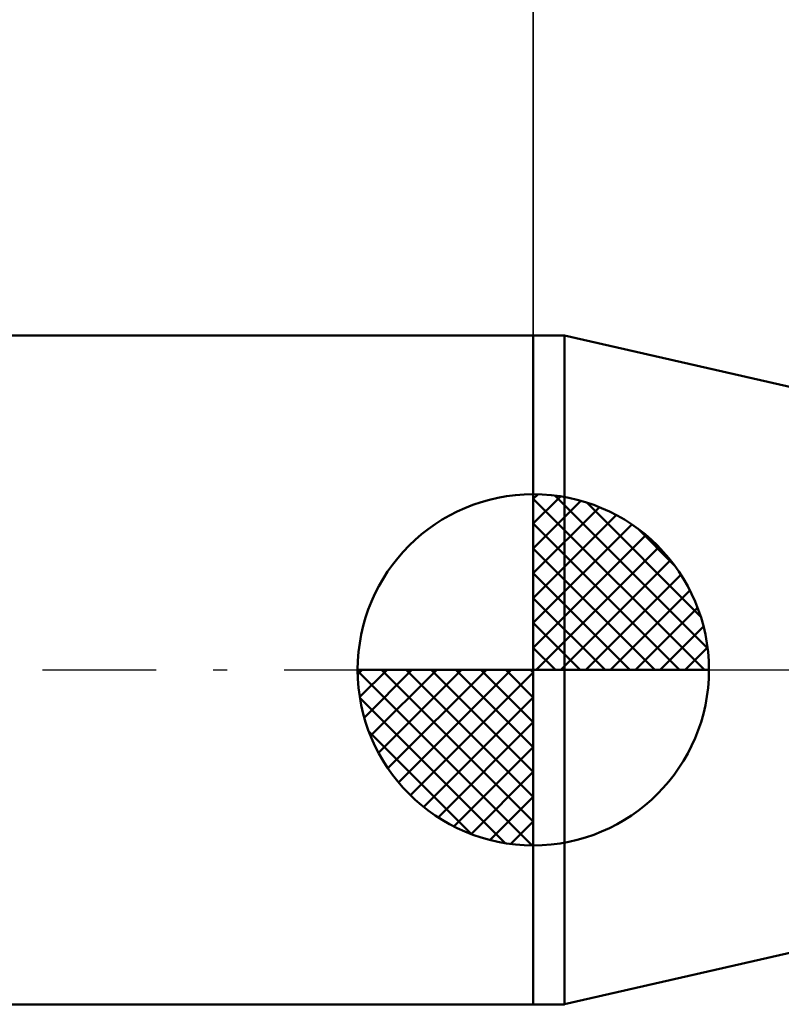
# Model space of a CAD drawing. Units: millimetres. Extents: x -56 to 45, y -27 to 42.
# Drawn here: x -7 to 4, y -5 to 9 of the extents above; entities that cross this region are included whole.
import ezdxf

# ---------------------------------------------------------------- set-up
doc = ezdxf.new("R2010")
doc.units = ezdxf.units.MM
doc.header["$LTSCALE"] = 4.05
doc.linetypes.add('LONGDASH_DASH', pattern=[0.85, 0.4, -0.2, 0.05, -0.2])
for name, color, linetype in [('1', 4, 'CONTINUOUS'), ('2', 7, 'CONTINUOUS'), ('4', 2, 'LONGDASH_DASH'), ('NOCUT', 7, 'CONTINUOUS'), ('SK1', 4, 'CONTINUOUS'), ('SK2', 7, 'CONTINUOUS'), ('SK4', 2, 'LONGDASH_DASH')]:
    doc.layers.add(name, color=color, linetype=linetype)

msp = doc.modelspace()

# ---------------------------------------------------------------- linework, layer by layer
at = {"layer": '1', "color": 4, "linetype": 'CONTINUOUS', "lineweight": 50}
for p, q in [((-0.01, 4.762), (0.434, 4.762)), ((-0.01, -4.763), (-0.01, 4.762)), ((0.434, -4.763), (0.434, 4.762)), ((5.634, 3.572), (0.434, 4.762)), ((0.434, -4.762), (5.634, -3.572)), ((-0.01, -4.763), (0.434, -4.763))]:
    msp.add_line(p, q, dxfattribs=at)
at = {"layer": '2', "color": 7, "linetype": 'CONTINUOUS', "lineweight": 25}
msp.add_line((-0.01, 4.762), (-0.01, 27.762), dxfattribs=at)
at = {"layer": '4', "color": 2, "linetype": 'LONGDASH_DASH', "lineweight": 25}
msp.add_line((-0.01, 0), (24.634, 0), dxfattribs=at)
at = {"layer": 'NOCUT', "color": 7, "linetype": 'CONTINUOUS', "lineweight": 25}
for p, q in [((-0.01, 0), (-0.01, 4.762)), ((-0.01, 4.762), (0.434, 4.762)), ((5.634, 3.572), (0.434, 4.762)), ((0.434, 0), (-0.01, 0)), ((0.434, 0), (24.534, 0))]:
    msp.add_line(p, q, dxfattribs=at)
at = {"layer": 'SK1', "color": 4, "linetype": 'CONTINUOUS', "lineweight": 50}
for p, q in [((-0.01, 4.762), (-38.072, 4.762)), ((-0.01, 0), (-0.01, 2.5)), ((-0.01, 2.435), (0.053, 2.498)), ((-0.01, 2.081), (0.377, 2.469)), ((-0.01, 2.435), (2.425, 0)), ((-0.01, 1.728), (0.667, 2.405)), ((0.298, 2.481), (2.471, 0.308)), ((-0.01, 1.374), (0.931, 2.315)), ((0.751, 2.381), (2.371, 0.761)), ((-0.01, 1.021), (1.172, 2.202)), ((-0.01, 2.081), (2.071, 0)), ((-0.01, 0.667), (1.391, 2.069)), ((1.476, 2.01), (2, 1.486)), ((-0.01, 0.314), (1.594, 1.917)), ((-0.01, 1.728), (1.718, 0)), ((0.03, 0), (1.777, 1.747)), ((0.383, 0), (1.943, 1.559)), ((-0.01, 1.374), (1.364, 0)), ((0.737, 0), (2.091, 1.354)), ((1.091, 0), (2.219, 1.129)), ((-0.01, 1.021), (1.011, 0)), ((1.444, 0), (2.328, 0.884)), ((-0.01, 0.667), (0.657, 0)), ((1.798, 0), (2.413, 0.615)), ((-0.01, 0.314), (0.304, 0)), ((2.151, 0), (2.469, 0.318)), ((-0.01, 0), (-2.51, 0)), ((-2.508, -0.063), (-2.445, 0)), ((-2.479, -0.387), (-2.091, 0)), ((-2.415, -0.677), (-1.738, 0)), ((-2.325, -0.941), (-1.384, 0)), ((-2.212, -1.182), (-1.031, 0)), ((-2.171, 0), (-0.01, -2.161)), ((-2.079, -1.401), (-0.677, 0)), ((-1.927, -1.604), (-0.324, 0)), ((-1.818, 0), (-0.01, -1.808)), ((-1.464, 0), (-0.01, -1.454)), ((-1.111, 0), (-0.01, -1.101)), ((-0.757, 0), (-0.01, -0.747)), ((-0.403, 0), (-0.01, -0.393)), ((-0.05, 0), (-0.01, -0.04)), ((-0.01, 0), (2.49, 0)), ((-0.01, -2.5), (-0.01, 0)), ((-2.51, -0.015), (-0.025, -2.5)), ((-1.757, -1.787), (-0.01, -0.04)), ((-2.476, -0.402), (-0.412, -2.466)), ((-1.569, -1.953), (-0.01, -0.393)), ((-1.364, -2.101), (-0.01, -0.747)), ((-2.347, -0.884), (-0.894, -2.337)), ((-1.139, -2.229), (-0.01, -1.101)), ((-0.894, -2.338), (-0.01, -1.454)), ((-0.625, -2.423), (-0.01, -1.808)), ((-0.328, -2.479), (-0.01, -2.161)), ((-38.072, -4.763), (-0.01, -4.763))]:
    msp.add_line(p, q, dxfattribs=at)
for start, end in [(90, 180), (0, 90), (180, 270), (270, 0)]:
    msp.add_arc((-0.01, 0), 2.5, start, end, dxfattribs=at)
at = {"layer": 'SK2', "color": 7, "linetype": 'CONTINUOUS', "lineweight": 25}
msp.add_line((-0.01, 17.762), (-0.01, 4.762), dxfattribs=at)
at = {"layer": 'SK4', "color": 2, "linetype": 'LONGDASH_DASH', "lineweight": 25}
msp.add_line((-44.866, 0), (30.634, 0), dxfattribs=at)

doc.saveas('drawing.dxf')
